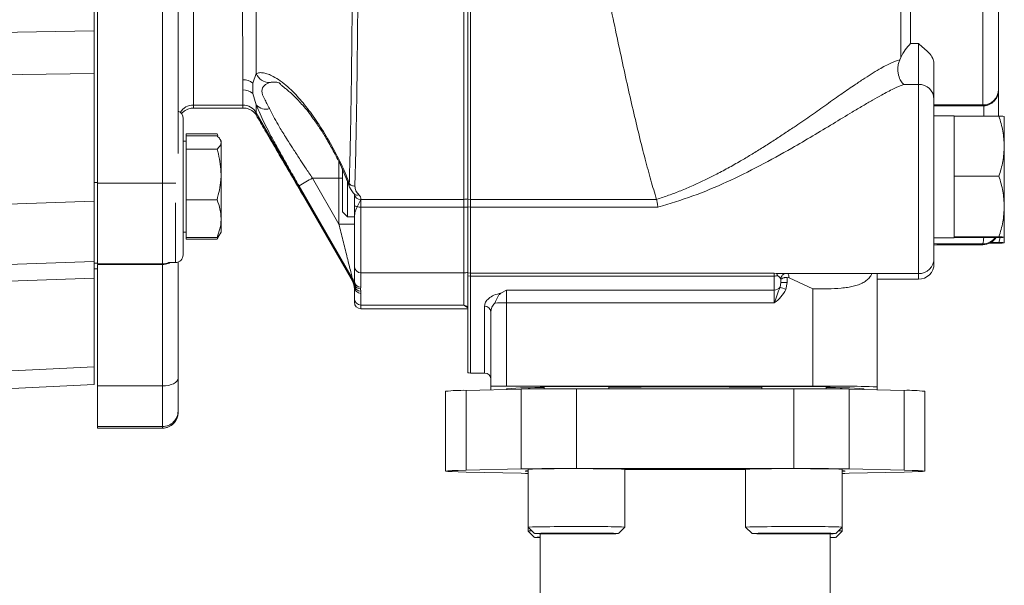
# Model space of a CAD drawing. Units: millimetres. Extents: x 11 to 1180, y 5 to 832.
# Drawn here: x 280 to 319, y 186 to 208 of the extents above; entities that cross this region are included whole.
import ezdxf

# ---------------------------------------------------------------- set-up
doc = ezdxf.new("R2010")
doc.units = ezdxf.units.MM

msp = doc.modelspace()

# ---------------------------------------------------------------- linework, layer by layer
at = {"color": 7, "linetype": 'Continuous', "lineweight": 15}
for p, q in [((297.75557, 225.10357), (297.75557, 201.02248)), ((297.90797, 225.09975), (297.90797, 201.02652)), ((298.00957, 201.02268), (298.00957, 225.10377)), ((283.30298, 224.57786), (283.30298, 201.66137)), ((285.86837, 224.57786), (285.86837, 201.66137)), ((286.47798, 222.76655), (286.47798, 202.83811)), ((314.98962, 206.62277), (314.98962, 219.43559)), ((315.37579, 218.89522), (315.37579, 207.16866)), ((283.17597, 211.27804), (283.17597, 207.66769)), ((287.08758, 210.34115), (287.08758, 204.74487)), ((250.4341, 207.19006), (283.17597, 207.66769)), ((283.17597, 207.28892), (283.17597, 207.66769)), ((283.17597, 201.68967), (283.17597, 207.28892)), ((315.37579, 207.16866), (315.68798, 207.16866)), ((315.68798, 207.16866), (315.68798, 205.5605)), ((314.94921, 206.53141), (314.98962, 206.62277)), ((283.17597, 205.9921), (250.4341, 205.51448)), ((289.55866, 205.9832), (289.42987, 205.61165)), ((289.03339, 205.33925), (289.03201, 205.74124)), ((289.42987, 205.61165), (289.43117, 205.20246)), ((315.68798, 205.5605), (315.10216, 205.5605)), ((289.43117, 205.20246), (289.56274, 204.74639)), ((318.83758, 205.35487), (318.83758, 205.31403)), ((318.83758, 205.31403), (318.83758, 204.30524)), ((287.08758, 204.74487), (289.03817, 204.74487)), ((287.08758, 204.74487), (287.08758, 204.62482)), ((289.03817, 204.74487), (289.03815, 204.74511)), ((289.03817, 204.62482), (289.03817, 204.74487)), ((318.22798, 204.71053), (318.22798, 204.7453)), ((318.22798, 204.71053), (318.26455, 204.71161)), ((287.08758, 204.62482), (289.0064, 204.62482)), ((289.02955, 204.62482), (289.03817, 204.62482)), ((293.3559, 197.8765), (289.56607, 204.44034)), ((289.56607, 204.44034), (289.5661, 204.44008)), ((289.5661, 204.44008), (289.5661, 204.34045)), ((317.09006, 204.31836), (316.29758, 204.31836)), ((317.09006, 204.30524), (317.09006, 204.31836)), ((317.09006, 204.30524), (318.85857, 204.30524)), ((317.09006, 204.30524), (317.09006, 203.42923)), ((319.07126, 204.29169), (319.07118, 204.2918)), ((319.07126, 203.12152), (319.07126, 204.29157)), ((286.67813, 198.83166), (286.67813, 204.21646)), ((286.79813, 203.52748), (286.79813, 203.60252)), ((286.79813, 203.60252), (288.01736, 203.60252)), ((286.79813, 203.26628), (286.79813, 203.52748)), ((286.79813, 203.52748), (288.01736, 203.52748)), ((288.01736, 203.60252), (288.04385, 203.5447)), ((286.79813, 203.32406), (286.67813, 203.32406)), ((286.79813, 203.00507), (286.79813, 203.26628)), ((288.17813, 203.32406), (288.14252, 203.38574)), ((288.17813, 203.26628), (288.17813, 203.32406)), ((288.17813, 202.00336), (288.17813, 203.26628)), ((317.09006, 202.8138), (317.09006, 203.42923)), ((286.79813, 202.00336), (286.79813, 203.00507)), ((286.79813, 203.00507), (288.01736, 203.00507)), ((317.09006, 202.8138), (317.09006, 201.93779)), ((319.07126, 200.74039), (319.07126, 203.12152)), ((292.89126, 202.37961), (293.16513, 201.73302)), ((286.79813, 201.00165), (286.79813, 202.00336)), ((288.17813, 202.00336), (288.17813, 200.26115)), ((292.96006, 202.22117), (292.96006, 200.53122)), ((283.17597, 198.50889), (283.17597, 201.68967)), ((283.17597, 201.68967), (283.30298, 201.68967)), ((283.30298, 198.50889), (283.30298, 201.68967)), ((283.30298, 201.66137), (285.86837, 201.66137)), ((285.86837, 201.66137), (285.86837, 198.4806)), ((291.77921, 201.86286), (292.82797, 201.86286)), ((292.82797, 200.04316), (291.77921, 201.86286)), ((292.82797, 200.04316), (292.82797, 201.86286)), ((293.16326, 201.73425), (293.16326, 200.32802)), ((293.16511, 201.73309), (293.23145, 201.53818)), ((293.23352, 201.64449), (293.20955, 201.71153)), ((317.09006, 201.93779), (317.09006, 201.05166)), ((318.85857, 201.93779), (317.09006, 201.93779)), ((291.25128, 201.55284), (293.3559, 197.90164)), ((293.3559, 197.79362), (291.38452, 201.20799)), ((293.42602, 201.23516), (293.44196, 201.18996)), ((250.4341, 199.7962), (283.17597, 200.94927)), ((286.79813, 200.26115), (286.79813, 201.00165)), ((286.79813, 201.00165), (288.01736, 201.00165)), ((293.43757, 200.26619), (293.43757, 200.79309)), ((293.68976, 201.01951), (293.54668, 200.72815)), ((293.68976, 201.01951), (293.69157, 201.02248)), ((293.69157, 201.02248), (297.75557, 201.02248)), ((293.69157, 200.71402), (293.69157, 201.02248)), ((297.75557, 201.02248), (297.75557, 200.71402)), ((297.90797, 201.02652), (298.00957, 201.02268)), ((298.00957, 201.02268), (305.35171, 201.02268)), ((298.00957, 201.02268), (298.00957, 200.71422)), ((305.35171, 201.02268), (305.35251, 201.01965)), ((317.09006, 200.42912), (317.09006, 201.05166)), ((292.96006, 200.53122), (293.16326, 200.32802)), ((297.75557, 200.71402), (293.69157, 200.71402)), ((293.69157, 200.71402), (293.69157, 198.12323)), ((297.75557, 200.71402), (297.75557, 198.12323)), ((298.00957, 200.71422), (297.90797, 200.72151)), ((297.90797, 200.72151), (297.90797, 198.12081)), ((305.41004, 200.71422), (298.00957, 200.71422)), ((298.00957, 198.11278), (298.00957, 200.71422)), ((317.09006, 200.42912), (317.09006, 199.54298)), ((319.07126, 199.52931), (319.07126, 200.74039)), ((286.79813, 199.52064), (286.79813, 200.26115)), ((288.17813, 199.72406), (288.17813, 200.26115)), ((293.16326, 200.32802), (293.43757, 200.32802)), ((286.67813, 199.72406), (286.79813, 199.72406)), ((288.01736, 199.4456), (288.14252, 199.66239)), ((288.14252, 199.66239), (288.17813, 199.72406)), ((286.79813, 199.52064), (288.01736, 199.52064)), ((286.79813, 199.4456), (286.79813, 199.52064)), ((286.79813, 199.4456), (288.01736, 199.4456)), ((288.08866, 199.59887), (288.01736, 199.4456)), ((316.29758, 199.50252), (317.09006, 199.50252)), ((318.85857, 199.54298), (317.09006, 199.54298)), ((317.09006, 199.54298), (317.09006, 199.53286)), ((317.09006, 199.50252), (317.09006, 199.53286)), ((318.85857, 199.51563), (317.09006, 199.51563)), ((318.22798, 199.26913), (318.22798, 199.23053)), ((318.85857, 199.29448), (318.49978, 199.29448)), ((318.85857, 199.32184), (318.54888, 199.32184)), ((318.85857, 199.32184), (318.91013, 199.51787)), ((319.07118, 199.52907), (319.07126, 199.52919)), ((319.07118, 199.30793), (319.07126, 199.30804)), ((319.07126, 199.30816), (319.07126, 199.52919)), ((283.17597, 198.57126), (254.79529, 197.57178)), ((283.17597, 198.50889), (283.30298, 198.50889)), ((283.17597, 198.45368), (283.17597, 198.50889)), ((285.86837, 198.4806), (283.30298, 198.4806)), ((285.86837, 198.4806), (285.86837, 198.45299)), ((286.10552, 198.52686), (286.37333, 198.52686)), ((286.47798, 198.54539), (286.47798, 193.96049)), ((283.17597, 197.9104), (283.17597, 198.45368)), ((283.17597, 198.28148), (283.30298, 198.28148)), ((283.17597, 198.28132), (283.30298, 198.28132)), ((285.86837, 198.45299), (283.30298, 198.45299)), ((283.30298, 198.45299), (283.30298, 193.66096)), ((285.86837, 198.45299), (285.86837, 193.66096)), ((293.43757, 198.37503), (293.43757, 197.80486)), ((293.69157, 198.12323), (297.75557, 198.12323)), ((293.69157, 197.55306), (293.69157, 198.12323)), ((297.75557, 198.12323), (297.75557, 196.84955)), ((297.90797, 198.12081), (298.00957, 198.11278)), ((298.00957, 198.11278), (309.99838, 198.11278)), ((298.00957, 197.99204), (298.00957, 198.11278)), ((310.06641, 198.10332), (309.99838, 198.11278)), ((309.99838, 198.11278), (309.99838, 197.99204)), ((310.39682, 198.09038), (315.68798, 198.09038)), ((314.06238, 193.62616), (314.06238, 198.09038)), ((283.17597, 197.9104), (279.7941, 197.79188)), ((283.17597, 197.9104), (283.17597, 194.4184)), ((293.3559, 197.8765), (293.3559, 197.90164)), ((293.3559, 197.79362), (293.3559, 197.8765)), ((293.43757, 197.80486), (293.42878, 197.70036)), ((293.42878, 197.70036), (293.43537, 197.6235)), ((298.00957, 197.99204), (297.90797, 198.00161)), ((297.90797, 198.00161), (297.90797, 194.17768)), ((309.99838, 197.99204), (298.00957, 197.99204)), ((309.99838, 197.44361), (309.99838, 197.99204)), ((310.22622, 197.56059), (310.25238, 197.73888)), ((310.25238, 197.8627), (310.25187, 197.87356)), ((310.25238, 197.73888), (310.25238, 197.8627)), ((310.50638, 197.73636), (310.45407, 197.46541)), ((310.50638, 197.94298), (310.57888, 197.92844)), ((310.50638, 197.94298), (310.50638, 197.73636)), ((311.52237, 197.48572), (310.57888, 197.92844)), ((314.06238, 197.86903), (315.68798, 197.86903)), ((293.43537, 197.6235), (293.43757, 197.56575)), ((293.43757, 197.10134), (293.43757, 197.56575)), ((293.67912, 197.49147), (293.69157, 197.55306)), ((293.68845, 197.39328), (293.67912, 197.49147)), ((293.69157, 197.31396), (293.68845, 197.39328)), ((293.69157, 196.84955), (293.69157, 197.31396)), ((299.43198, 197.44361), (299.21667, 197.3211)), ((299.43198, 197.44361), (309.99838, 197.44361)), ((299.43198, 196.93443), (299.43198, 197.44361)), ((309.99838, 197.44361), (309.99838, 196.93443)), ((311.52237, 197.48572), (311.52237, 193.65142)), ((309.99838, 196.93443), (299.43198, 196.93443)), ((299.43198, 193.65142), (299.43198, 196.93443)), ((297.75557, 196.84955), (293.69157, 196.84955)), ((293.69157, 196.70895), (297.90797, 196.70895)), ((297.90797, 196.78986), (297.75557, 196.84955)), ((297.90797, 196.74447), (297.75557, 196.84955)), ((298.82238, 196.58582), (298.82238, 193.64536)), ((279.32104, 194.22802), (283.17597, 194.4184)), ((283.17597, 194.4184), (283.17597, 193.71563)), ((298.00957, 194.16916), (298.56838, 194.16916)), ((278.61785, 193.49052), (283.17597, 193.71563)), ((285.86837, 193.66096), (283.30298, 193.66096)), ((285.86837, 193.66096), (285.86837, 192.0591)), ((297.03421, 193.44876), (297.03421, 190.29931)), ((297.84223, 193.48679), (300.01904, 193.53573)), ((297.84223, 193.48679), (297.84223, 190.33735)), ((298.82238, 193.64536), (298.82238, 193.50883)), ((299.43303, 193.55075), (299.41653, 193.52219)), ((311.52237, 193.65142), (299.43198, 193.65142)), ((300.01904, 193.53573), (300.01904, 190.38629)), ((300.92677, 193.63394), (300.92677, 193.54619)), ((302.1955, 193.54983), (302.1955, 190.40039)), ((302.1955, 193.54983), (310.77053, 193.54983)), ((303.46677, 193.54983), (303.46677, 193.63394)), ((309.50054, 193.63396), (309.50054, 193.54983)), ((310.77053, 193.54983), (310.77053, 190.40039)), ((312.04054, 193.54618), (312.04054, 193.63392)), ((312.947, 193.53573), (312.947, 190.38629)), ((312.947, 193.53573), (315.12381, 193.48679)), ((313.54951, 193.52219), (313.53301, 193.55075)), ((314.06238, 193.51066), (314.06238, 193.62616)), ((315.12381, 193.48679), (315.12381, 190.33735)), ((315.93182, 190.29931), (315.93182, 193.44876)), ((286.47798, 192.66867), (286.47798, 192.6049)), ((283.30237, 191.99518), (285.86837, 191.99518)), ((285.86837, 192.0591), (283.30298, 192.0591)), ((283.30298, 192.0591), (283.30298, 191.99533)), ((285.86837, 191.99533), (283.30298, 191.99533)), ((285.86837, 192.0591), (285.86837, 191.99533)), ((297.84223, 190.33735), (300.01904, 190.38629)), ((300.29176, 190.3767), (300.29176, 188.09081)), ((302.1955, 190.40039), (310.77053, 190.40039)), ((304.10176, 188.09081), (304.10176, 190.3767)), ((308.86553, 190.37671), (308.86553, 188.09082)), ((312.67553, 188.09082), (312.67553, 190.37671)), ((312.947, 190.38629), (315.12381, 190.33735)), ((300.01904, 190.21234), (297.84223, 190.26128)), ((315.12381, 190.26128), (312.947, 190.21234)), ((300.29176, 188.09081), (300.29176, 187.93604)), ((300.29186, 188.09062), (300.54585, 187.83666)), ((303.84768, 187.83666), (304.10167, 188.09062)), ((308.86563, 188.09063), (309.11962, 187.83667)), ((312.42145, 187.83667), (312.67544, 188.09063)), ((312.67427, 187.93604), (312.67427, 188.08946)), ((300.29186, 187.93586), (300.54585, 187.68189)), ((300.76802, 187.82859), (300.76802, 167.08686)), ((301.57873, 187.84587), (301.09985, 187.83602)), ((301.09985, 187.83602), (301.71789, 187.82697)), ((302.67565, 187.84667), (301.57873, 187.84587)), ((301.71789, 187.84597), (301.71789, 187.82697)), ((301.71789, 187.82697), (302.81479, 187.82777)), ((303.29368, 187.83762), (302.67565, 187.84667)), ((302.81479, 187.84463), (302.81479, 187.82777)), ((302.81479, 187.82777), (303.29368, 187.83762)), ((310.15251, 187.84589), (309.67362, 187.83604)), ((309.67362, 187.83604), (310.29166, 187.82698)), ((311.24942, 187.84668), (310.15251, 187.84589)), ((310.29166, 187.84599), (310.29166, 187.82698)), ((310.29166, 187.82698), (311.38856, 187.82778)), ((311.86745, 187.83763), (311.24942, 187.84668)), ((311.38856, 187.84465), (311.38856, 187.82778)), ((311.38856, 187.82778), (311.86745, 187.83763)), ((312.19802, 167.08686), (312.19802, 187.82858)), ((312.42019, 187.68189), (312.67418, 187.93586))]:
    msp.add_line(p, q, dxfattribs=at)
at = {"color": 8, "linetype": 'Continuous', "lineweight": 15}
for p, q in [((318.22798, 204.7453), (318.22798, 221.20409)), ((315.68798, 198.09038), (315.68798, 205.5605)), ((316.29758, 204.7453), (318.22798, 204.7453)), ((318.26455, 204.71161), (318.26455, 204.30524)), ((289.01797, 204.6248), (289.01797, 204.62442)), ((292.82797, 201.86286), (292.82797, 202.50694)), ((286.37333, 198.52686), (286.37333, 200.87874)), ((315.68798, 197.86903), (315.68798, 198.09038)), ((298.00957, 194.16916), (298.00957, 197.99204)), ((293.69157, 196.84955), (293.69157, 196.70895)), ((298.56838, 194.16916), (298.56838, 196.80412))]:
    msp.add_line(p, q, dxfattribs=at)
at = {"color": 8, "linetype": 'Continuous', "lineweight": 15, "flags": 128}
for points in [[(292.90964, 202.42558), (292.893, 202.4015), (292.88974, 202.38353), (292.8916, 202.37905)], [(292.82797, 201.86286), (292.94691, 201.86297), (292.96006, 201.863)], [(293.20955, 201.71153), (293.18136, 201.71861), (293.16617, 201.73095), (293.16481, 201.7338)], [(310.26865, 197.95259), (310.25872, 197.92106), (310.25187, 197.87356)], [(310.25238, 197.8627), (310.25755, 197.91368), (310.27154, 197.95944)]]:
    msp.add_lwpolyline(points, dxfattribs=at)
at = {"color": 7, "linetype": 'Continuous', "lineweight": 15, "flags": 128}
for points in [[(293.54668, 200.72815), (293.52265, 200.73404), (293.50109, 200.74079), (293.48228, 200.74829), (293.46649, 200.75645), (293.45398, 200.76513), (293.44492, 200.77423), (293.43942, 200.78359), (293.43757, 200.79309)], [(286.47798, 193.96049), (286.46626, 193.90206), (286.43157, 193.84587), (286.37524, 193.79408), (286.29943, 193.74869), (286.20705, 193.71144), (286.10166, 193.68376), (285.9873, 193.66672), (285.86837, 193.66096)], [(309.50054, 193.61374), (308.8943, 193.61626), (308.22269, 193.61832), (307.53378, 193.61971), (306.83443, 193.6204), (306.1316, 193.6204), (305.43226, 193.61971), (304.74335, 193.61832), (304.07173, 193.61626), (303.46677, 193.61374)], [(297.84223, 190.26128), (297.52582, 190.26939), (297.28612, 190.27775), (297.12516, 190.2863), (297.04434, 190.29496), (297.04434, 190.30366), (297.12516, 190.31232), (297.28612, 190.32087), (297.52582, 190.32924), (297.84223, 190.33735)], [(300.29176, 190.28723), (300.22948, 190.29098), (300.17589, 190.29764), (300.19377, 190.30432), (300.28291, 190.31094), (300.29176, 190.3114)], [(304.10176, 190.35744), (304.50139, 190.3589), (305.14933, 190.36066), (305.81237, 190.36172), (306.48302, 190.36208)], [(306.48302, 190.36208), (307.15366, 190.36172), (307.81671, 190.36066), (308.46464, 190.3589), (308.86553, 190.35743)], [(312.67553, 190.31134), (312.68313, 190.31094), (312.77226, 190.30432), (312.79014, 190.29764), (312.73656, 190.29098), (312.67553, 190.28729)], [(315.12381, 190.33735), (315.44021, 190.32924), (315.67992, 190.32087), (315.84087, 190.31232), (315.9217, 190.30366), (315.9217, 190.29496), (315.84087, 190.2863), (315.67992, 190.27775), (315.44021, 190.26939), (315.12381, 190.26128)], [(300.29176, 190.20771), (300.18011, 190.20932), (300.01904, 190.21234)], [(312.947, 190.21234), (312.78592, 190.20932), (312.67553, 190.20773)], [(302.91562, 187.85161), (302.59089, 187.85277), (302.24895, 187.85324), (301.90471, 187.85299), (301.57325, 187.85203), (301.26903, 187.85041), (301.00536, 187.84819), (300.79377, 187.84548), (300.64348, 187.84239), (300.56108, 187.83905), (300.55017, 187.83562), (300.61123, 187.83224), (300.74159, 187.82906), (300.93553, 187.82622), (301.1846, 187.82385), (301.47791, 187.82204), (301.80263, 187.82087), (302.14459, 187.82041), (302.48881, 187.82066), (302.82029, 187.82161), (303.1245, 187.82324), (303.38816, 187.82545), (303.59977, 187.82816), (303.75005, 187.83126), (303.83245, 187.83459), (303.84335, 187.83802), (303.78231, 187.8414), (303.65195, 187.84458), (303.458, 187.84742), (303.20893, 187.8498), (302.91562, 187.85161)], [(300.76802, 187.69029), (300.64348, 187.68762), (300.56108, 187.68429), (300.55017, 187.68086), (300.61123, 187.67748), (300.74159, 187.6743), (300.76802, 187.67383)], [(311.48939, 187.85162), (311.16466, 187.85278), (310.82271, 187.85325), (310.47848, 187.853), (310.14702, 187.85204), (309.8428, 187.85042), (309.57913, 187.84821), (309.36754, 187.84549), (309.21725, 187.8424), (309.13485, 187.83907), (309.12394, 187.83563), (309.185, 187.83226), (309.31536, 187.82908), (309.5093, 187.82624), (309.75838, 187.82386), (310.05168, 187.82205), (310.3764, 187.82089), (310.71836, 187.82042), (311.06258, 187.82067), (311.39406, 187.82163), (311.69827, 187.82325), (311.96194, 187.82546), (312.17354, 187.82818), (312.32382, 187.83127), (312.40622, 187.8346), (312.41712, 187.83803), (312.35608, 187.84141), (312.22572, 187.84459), (312.03177, 187.84743), (311.7827, 187.84981), (311.48939, 187.85162)], [(312.19802, 187.67383), (312.32129, 187.67645), (312.40444, 187.67979), (312.41612, 187.68322), (312.35584, 187.6866), (312.2262, 187.68978), (312.19802, 187.69029)]]:
    msp.add_lwpolyline(points, dxfattribs=at)
at = {"color": 7, "linetype": 'Continuous', "lineweight": 15}
for centre, radius, start, end in [((290.11286, 206.23621), 0.60922, 204.538252, 267.528971), ((289.037, 205.08102), 0.66024, 53.484426, 90.433124), ((315.69972, 204.96263), 0.59798, 1.173556, 91.125402), ((289.03652, 204.7016), 0.63766, 51.764174, 90.281718), ((318.22799, 205.35489), 0.60959, 269.999219, 359.997979), ((289.03819, 204.13555), 0.60956, 30.001414, 90.003429), ((289.03817, 204.13526), 0.60961, 30.002259, 90.000233), ((289.94623, 205.10939), 0.52805, 223.427364, 285.874627), ((318.43652, 591.62043), 386.90995, 269.6832523, 269.9691188), ((286.37333, 204.21646), 0.3048, 0, 69.919911), ((289.01798, 207.16441), 2.54, 268.363771, 270), ((301.31486, 185.02009), 19.35478, 119.516686, 121.329132), ((293.66963, 201.25219), 0.23355, 186.471187, 274.943953), ((297.75593, 201.76091), 0.73843, 269.972432, 281.882128), ((293.68679, 201.41502), 0.70102, 258.470358, 270.390883), ((297.75643, 202.62247), 1.90845, 269.974346, 274.55443), ((292.98036, 215.36612), 15.32371, 269.430215, 271.709792), ((318.22797, 199.87877), 0.60964, 270.000854, 323.440153), ((318.22788, 199.84033), 0.6098, 270.009418, 327.826863), ((286.37333, 198.83166), 0.3048, 270, 0), ((315.68798, 198.69998), 0.6096, 270, 0), ((315.68798, 198.47863), 0.6096, 270, 0), ((293.69048, 198.37614), 0.25291, 180.250695, 270.248269), ((297.75562, 198.73762), 0.61439, 269.995966, 284.357758), ((292.8299, 197.59737), 0.60767, 9.757454, 30.047381), ((292.82809, 197.57174), 0.60948, 4.871704, 30.002208), ((292.82823, 197.48889), 0.60934, 359.994749, 30.006405), ((293.67778, 197.74433), 0.25286, 190.014558, 270.301879), ((293.69048, 197.80596), 0.25291, 180.250695, 270.248269), ((309.99958, 198.29777), 0.30573, 269.775268, 293.958381), ((310.44277, 204.109), 6.37296, 268.288022, 270.571854), ((293.68708, 197.64599), 0.25272, 185.106543, 270.309887), ((293.69048, 197.56686), 0.25291, 180.251375, 270.248267), ((310.00732, 197.70659), 0.26313, 268.053714, 326.298859), ((314.69033, 207.92663), 11.28641, 246.701017, 247.954568), ((293.69048, 197.10245), 0.25291, 180.251375, 270.248267), ((293.69158, 196.96295), 0.254, 180, 270), ((299.39851, 153.53549), 43.39896, 89.955818, 90.563524), ((298.58497, 196.5665), 0.23819, 4.651639, 93.99447), ((298.00958, 194.77875), 0.6096, 260.405932, 270), ((298.56838, 193.91515), 0.254, 0, 90), ((297.74859, 186.87356), 6.61389, 89.188808, 96.200698), ((299.27959, 178.32847), 15.32371, 89.430215, 91.709792), ((300.73335, 174.24235), 19.35214, 89.427356, 93.852776), ((301.90719, 70.0376), 123.51257, 89.8662547, 90.8759204), ((311.05885, 70.0376), 123.51257, 89.1240796, 90.1337453), ((312.18344, 132.42318), 61.23182, 88.2415661, 90.6185847), ((312.23349, 174.25677), 19.3377, 86.146747, 90.571692), ((315.27208, 188.03446), 5.45435, 83.052721, 91.557773), ((285.86839, 192.66869), 0.60958, 269.998224, 359.998835), ((285.86839, 192.60492), 0.60958, 269.998304, 359.998895), ((285.86838, 192.60478), 0.6096, 270, 0), ((301.90687, 66.93752), 123.4632, 89.8660528, 90.8761223), ((302.13512, 114.07097), 76.32799, 89.3310763, 91.3838534), ((303.2335, 169.55016), 20.84463, 87.612721, 90.56977), ((310.70881, 114.08278), 76.31619, 89.3309236, 91.3840092), ((311.05917, 66.93752), 123.4632, 89.1238777, 90.1339472), ((311.80739, 169.55724), 20.83756, 87.612213, 90.570298), ((302.13472, 112.69483), 75.41831, 89.3227083, 91.4001769), ((303.23809, 167.78359), 20.32539, 87.564911, 90.59726), ((310.70848, 112.6907), 75.42245, 89.3227403, 91.4000856), ((311.81186, 167.78152), 20.32746, 87.565138, 90.597211), ((300.40706, 187.12314), 0.82084, 87.759985, 98.067747), ((312.53208, 186.58863), 1.35469, 83.979154, 90.167528)]:
    msp.add_arc(centre, radius, start, end, dxfattribs=at)
at = {"color": 8, "linetype": 'Continuous', "lineweight": 15}
for centre, radius, start, end in [((287.08756, 204.13528), 0.60959, 89.998815, 148.692345), ((285.93562, 167.28832), 34.37312, 89.235732, 90.112094), ((293.54341, 201.36286), 0.17344, 227.378437, 293.329966), ((293.66888, 201.2545), 0.23314, 187.210958, 275.576596), ((317.36267, 199.49646), 0.89468, 345.280052, 1.227614), ((285.86835, 199.09038), 0.60978, 270.002721, 293.700635)]:
    msp.add_arc(centre, radius, start, end, dxfattribs=at)
at = {"color": 7, "linetype": 'Continuous', "lineweight": 15}
for points, knots in [([(297.90797, 225.08753), (297.90797, 224.75033), (297.90797, 224.06845), (297.90797, 222.8324), (297.90797, 221.44507), (297.90797, 219.91659), (297.90797, 218.28432), (297.90797, 216.58482), (297.90797, 214.85796), (297.90797, 213.12604), (297.90797, 211.39209), (297.90797, 209.65904), (297.90797, 207.94908), (297.90797, 206.30217), (297.90797, 204.75516), (297.90797, 203.34582), (297.90797, 202.08509), (297.90797, 201.38467), (297.90797, 201.0383)], [0, 0, 0, 0, 0.06089902, 0.12315003, 0.18633592, 0.24999995, 0.31366394, 0.37684992, 0.43910086, 0.50000003, 0.56089906, 0.62315004, 0.68633603, 0.75000003, 0.81366407, 0.87685011, 0.93910095, 1, 1, 1, 1]), ([(318.83758, 205.35487), (318.83758, 205.36888), (318.83758, 205.39732), (318.83758, 205.58966), (318.83758, 205.87516), (318.83758, 206.2322), (318.83758, 206.63048), (318.83758, 207.09753), (318.83758, 207.63083), (318.83758, 208.22052), (318.83758, 208.85675), (318.83758, 209.53088), (318.83758, 210.30114), (318.83758, 211.16638), (318.83758, 212.11113), (318.83758, 213.05051), (318.83758, 213.98876), (318.83758, 214.93), (318.83758, 215.78969), (318.83758, 216.55299), (318.83758, 217.21935), (318.83758, 217.84638), (318.83758, 218.4256), (318.83758, 218.94724), (318.83758, 219.40175), (318.83758, 219.78664), (318.83758, 220.12851), (318.83758, 220.39647), (318.83758, 220.56684), (318.83758, 220.58276), (318.83758, 220.59026)], [0, 0, 0, 0, 0.038941052, 0.079085652, 0.120356433, 0.152624639, 0.184888437, 0.217843161, 0.250793479, 0.283748121, 0.316698384, 0.348966579, 0.381230361, 0.422505039, 0.462650709, 0.501586681, 0.540526727, 0.580672209, 0.621943108, 0.654211315, 0.686475069, 0.719429894, 0.752380128, 0.785334769, 0.818285134, 0.85055322, 0.882817016, 0.924091768, 0.964234354, 1, 1, 1, 1]), ([(293.57943, 210.6685), (293.57744, 210.23209), (293.57344, 209.3548), (293.56392, 208.06773), (293.55175, 206.80845), (293.53545, 205.48501), (293.51391, 204.1214), (293.48642, 202.74211), (293.46459, 201.94662), (293.4535, 201.54257)], [0, 0, 0, 0, 0.1231896, 0.24764138, 0.373356, 0.50033371, 0.66152093, 0.82807635, 1, 1, 1, 1]), ([(289.03201, 205.74124), (289.0315, 205.93199), (289.03048, 206.30715), (289.02916, 207.01182), (289.02801, 207.78068), (289.02706, 208.6041), (289.02628, 209.45562), (289.02591, 210.04984), (289.02573, 210.34115)], [0, 0, 0, 0, 0.18175726, 0.35747937, 0.52716604, 0.69081493, 0.84842696, 1, 1, 1, 1]), ([(289.55363, 210.30163), (289.55387, 209.90073), (289.55437, 209.08148), (289.55549, 207.93977), (289.5569, 206.86328), (289.55807, 206.28039), (289.55866, 205.9832)], [0, 0, 0, 0, 0.234658598, 0.479531916, 0.734639527, 1, 1, 1, 1]), ([(293.35856, 210.47182), (293.35566, 209.91044), (293.34981, 208.77893), (293.33506, 207.13876), (293.31775, 205.71697), (293.2989, 204.50695), (293.27977, 203.48876), (293.25814, 202.5162), (293.2418, 201.9374), (293.23352, 201.64449)], [0, 0, 0, 0, 0.16393683, 0.33043117, 0.49938624, 0.61975079, 0.74334299, 0.87011088, 1, 1, 1, 1]), ([(305.35171, 201.02268), (305.27819, 201.26874), (305.13116, 201.76087), (304.90284, 202.6094), (304.66854, 203.53639), (304.4305, 204.53481), (304.19156, 205.58468), (303.94993, 206.68687), (303.70363, 207.84611), (303.46938, 208.97468), (303.3177, 209.71961), (303.25004, 210.05191)], [0, 0, 0, 0, 0.111804, 0.22360824, 0.33866724, 0.45372679, 0.56552583, 0.67732539, 0.79234854, 0.90737223, 1, 1, 1, 1]), ([(314.98962, 206.62277), (315.04534, 206.72961), (315.15681, 206.94334), (315.30278, 207.09354), (315.37579, 207.16866)], [0, 0, 0, 0, 0.4998637, 1, 1, 1, 1]), ([(315.68798, 207.16866), (315.83269, 207.04781), (316.05465, 206.86245), (316.26269, 206.59727), (316.28651, 206.45975), (316.29758, 206.39587)], [0, 0, 0, 0, 0.50076937, 0.76808327, 1, 1, 1, 1]), ([(305.35251, 201.01965), (305.51242, 201.07212), (305.83406, 201.17767), (306.31386, 201.36308), (306.78361, 201.56285), (307.23516, 201.77261), (307.69369, 202.00093), (308.17032, 202.25419), (308.64034, 202.5195), (309.08286, 202.78149), (309.50778, 203.04282), (309.93856, 203.31716), (310.36591, 203.59763), (310.85126, 203.92394), (311.39485, 204.29843), (312.00387, 204.72514), (312.58376, 205.13299), (313.08054, 205.47765), (313.48673, 205.75091), (313.8255, 205.9698), (314.20397, 206.19885), (314.5964, 206.41167), (314.83534, 206.49276), (314.94921, 206.53141)], [0, 0, 0, 0, 0.04093287, 0.08233216, 0.12501839, 0.16491219, 0.20311242, 0.24915308, 0.29558524, 0.33375068, 0.37372727, 0.41663804, 0.45809942, 0.49884678, 0.56088136, 0.62294008, 0.6889092, 0.74845883, 0.79096361, 0.83288626, 0.87419526, 0.94004296, 1, 1, 1, 1]), ([(314.94921, 206.53141), (314.92934, 206.48083), (314.8886, 206.37711), (314.86841, 206.2154), (314.8724, 206.05805), (314.90626, 205.86996), (314.98733, 205.67514), (315.06388, 205.59871), (315.10216, 205.5605)], [0, 0, 0, 0, 0.12202916, 0.25027065, 0.36963514, 0.50078592, 0.75041485, 1, 1, 1, 1]), ([(316.29758, 204.97488), (316.29758, 205.03191), (316.29758, 205.14877), (316.29758, 205.49048), (316.29758, 205.91812), (316.29758, 206.23919), (316.29758, 206.39587)], [0, 0, 0, 0, 0.24398625, 0.50000015, 0.75601474, 1, 1, 1, 1]), ([(289.55866, 205.9832), (289.60114, 205.998), (289.68734, 206.02804), (289.84984, 206.01706), (290.03236, 205.96771), (290.25145, 205.86845), (290.51132, 205.70539), (290.80919, 205.46552), (291.1684, 205.11628), (291.58459, 204.62857), (292.04603, 203.97661), (292.49457, 203.24109), (292.77136, 202.69727), (292.90964, 202.42558)], [0, 0, 0, 0, 0.06183854, 0.125483, 0.18679306, 0.2504639, 0.3325799, 0.41595696, 0.50037886, 0.62553953, 0.74984277, 0.87502629, 1, 1, 1, 1]), ([(290.09067, 204.60148), (290.01964, 204.73385), (289.87796, 204.99786), (289.73643, 205.31061), (289.87805, 205.53464), (290.01712, 205.5966), (290.08659, 205.62756)], [0, 0, 0, 0, 0.25181885, 0.50228181, 0.75135959, 1, 1, 1, 1]), ([(290.24228, 205.651), (290.29957, 205.64877), (290.38443, 205.64546), (290.48556, 205.61109), (290.51841, 205.59992)], [0, 0, 0, 0, 0.67517748, 1, 1, 1, 1]), ([(290.47285, 205.61759), (290.49644, 205.59026), (290.53814, 205.54194), (290.61962, 205.46818), (290.69809, 205.40982), (290.8068, 205.325), (290.92606, 205.22338), (291.12449, 205.03817), (291.42597, 204.71544), (291.7579, 204.29283), (292.06748, 203.84299), (292.33113, 203.42192), (292.61204, 202.93165), (292.79649, 202.56732), (292.89237, 202.37793)], [0, 0, 0, 0, 0.09670291, 0.17093084, 0.22076924, 0.25285009, 0.29621554, 0.35359275, 0.46650233, 0.61139917, 0.6958213, 0.78914346, 0.89038825, 1, 1, 1, 1]), ([(315.10216, 205.5605), (314.97092, 205.50424), (314.6994, 205.38786), (314.27912, 205.16559), (313.87062, 204.93643), (313.48477, 204.71121), (312.96996, 204.40368), (312.31526, 204.00628), (311.51868, 203.52622), (310.55705, 202.96299), (309.42916, 202.3389), (308.12763, 201.69799), (306.79487, 201.12951), (305.87252, 200.85291), (305.41004, 200.71422)], [0, 0, 0, 0, 0.0567819, 0.11746962, 0.1602746, 0.20504235, 0.25184405, 0.3338061, 0.41738724, 0.50116477, 0.62643024, 0.75085032, 0.8750713, 1, 1, 1, 1]), ([(289.03815, 204.74511), (289.03762, 204.76185), (289.03657, 204.79532), (289.03497, 204.99539), (289.03392, 205.22463), (289.03339, 205.33925)], [0, 0, 0, 0, 0.3333336, 0.66666699, 1, 1, 1, 1]), ([(318.26455, 204.71161), (318.30131, 204.71576), (318.37686, 204.72431), (318.48474, 204.76304), (318.58692, 204.82129), (318.70963, 204.92893), (318.81519, 205.09662), (318.83013, 205.24169), (318.83758, 205.31403)], [0, 0, 0, 0, 0.09881516, 0.20313929, 0.31873338, 0.44840992, 0.72494943, 1, 1, 1, 1]), ([(289.56274, 204.74639), (289.56329, 204.66074), (289.56441, 204.48941), (289.56552, 204.4567), (289.56607, 204.44034)], [0, 0, 0, 0, 0.49991419, 1, 1, 1, 1]), ([(291.25128, 201.55284), (291.14, 201.74654), (290.91876, 202.13169), (290.59764, 202.7), (290.31567, 203.20931), (290.07859, 203.65295), (289.81076, 204.17221), (289.66247, 204.51549), (289.56274, 204.74639)], [0, 0, 0, 0, 0.16862176, 0.33527795, 0.49935235, 0.62667261, 0.74889321, 1, 1, 1, 1]), ([(316.29758, 198.70256), (316.29758, 198.70777), (316.29758, 198.71848), (316.29758, 198.82467), (316.29758, 198.99202), (316.29758, 199.22295), (316.29758, 199.51729), (316.29758, 199.87427), (316.29758, 200.28414), (316.29758, 200.73303), (316.29758, 201.20428), (316.29758, 201.68046), (316.29758, 202.15203), (316.29758, 202.61824), (316.29758, 203.07792), (316.29758, 203.5211), (316.29758, 203.93061), (316.29758, 204.29146), (316.29758, 204.58997), (316.29758, 204.82522), (316.29758, 204.92557), (316.29758, 204.97488)], [0, 0, 0, 0, 0.04988204, 0.10245687, 0.1532489, 0.20404106, 0.25661617, 0.31045024, 0.3649369, 0.41942344, 0.47325756, 0.52583247, 0.57662462, 0.62741693, 0.67999163, 0.73382551, 0.78831251, 0.84279908, 0.89663343, 0.94920815, 1, 1, 1, 1]), ([(286.61328, 204.39472), (286.6177, 204.40134), (286.64517, 204.44255), (286.73987, 204.52236), (286.89523, 204.60879), (287.02793, 204.61985), (287.08758, 204.62482)], [0, 0, 0, 0, 0.04381329, 0.2726709, 0.67311939, 1, 1, 1, 1]), ([(289.01797, 204.6248), (289.01646, 204.6248), (289.0132, 204.6248), (289.00104, 204.62478), (288.99351, 204.6248), (288.98712, 204.62482)], [0, 0, 0, 0, 0.11557391, 0.24823261, 1, 1, 1, 1]), ([(289.0064, 204.62482), (289.01025, 204.62481), (289.01422, 204.6248), (289.02008, 204.6248), (289.02378, 204.62482), (289.02759, 204.62482), (289.02955, 204.62482)], [0, 0, 0, 0, 0.50039886, 0.515950539, 0.751144747, 1, 1, 1, 1]), ([(289.02955, 204.62482), (289.02756, 204.62482), (289.02487, 204.62482), (289.02106, 204.62481), (289.01919, 204.6248), (289.01797, 204.6248)], [0, 0, 0, 0, 0.500094426, 0.673116759, 1, 1, 1, 1]), ([(289.5661, 204.34045), (289.54198, 204.37535), (289.48967, 204.45106), (289.3893, 204.53153), (289.27816, 204.58835), (289.16009, 204.62186), (289.08007, 204.6238), (289.03817, 204.62482)], [0, 0, 0, 0, 0.177400627, 0.384892721, 0.592281068, 0.786454277, 1, 1, 1, 1]), ([(289.5661, 204.34045), (289.67423, 204.15562), (289.89786, 203.77338), (290.34762, 202.99971), (290.85205, 202.12955), (291.208, 201.5135), (291.38452, 201.20799)], [0, 0, 0, 0, 0.235492116, 0.487002965, 0.745597985, 1, 1, 1, 1]), ([(291.77921, 201.86286), (291.68939, 201.99737), (291.52772, 202.23947), (291.28337, 202.60877), (291.05765, 202.95451), (290.8528, 203.27347), (290.68495, 203.5409), (290.54676, 203.76697), (290.32834, 204.13302), (290.19355, 204.39869), (290.09067, 204.60148)], [0, 0, 0, 0, 0.1386753, 0.24959656, 0.38219106, 0.49947357, 0.58806506, 0.67124202, 0.74906871, 1, 1, 1, 1]), ([(319.07126, 203.12152), (319.06054, 203.31986), (319.03887, 203.72096), (318.91911, 204.10906), (318.85857, 204.30524)], [0, 0, 0, 0, 0.49451168, 1, 1, 1, 1]), ([(318.85857, 204.30524), (318.91802, 204.30302), (319.03799, 204.29854), (319.0601, 204.29391), (319.07126, 204.29157)], [0, 0, 0, 0, 0.49545752, 1, 1, 1, 1]), ([(288.01736, 203.52748), (288.06229, 203.48506), (288.15299, 203.39944), (288.1697, 203.31094), (288.17813, 203.26628)], [0, 0, 0, 0, 0.49545579, 1, 1, 1, 1]), ([(288.17813, 203.26628), (288.17793, 203.26009), (288.17648, 203.2132), (288.14137, 203.1248), (288.05895, 203.04522), (288.01736, 203.00507)], [0, 0, 0, 0, 0.07009212, 0.5307874, 1, 1, 1, 1]), ([(288.01736, 203.00507), (288.03602, 202.94105), (288.13103, 202.61499), (288.15714, 202.27588), (288.17813, 202.00336)], [0, 0, 0, 0, 0.1963509, 1, 1, 1, 1]), ([(318.85857, 201.93779), (318.91802, 202.13003), (319.03799, 202.51804), (319.0601, 202.91914), (319.07126, 203.12152)], [0, 0, 0, 0, 0.49545745, 1, 1, 1, 1]), ([(292.90964, 202.42558), (292.96454, 202.30831), (293.07448, 202.07349), (293.16449, 201.83228), (293.20955, 201.71153)], [0, 0, 0, 0, 0.49937397, 1, 1, 1, 1]), ([(288.17813, 202.00336), (288.17653, 201.92868), (288.16926, 201.58976), (288.08391, 201.25929), (288.01736, 201.00165)], [0, 0, 0, 0, 0.22036431, 1, 1, 1, 1]), ([(283.30298, 201.66137), (283.30298, 201.45513), (283.30298, 201.04263), (283.30298, 200.44616), (283.30298, 199.89522), (283.30298, 199.4111), (283.30298, 199.01162), (283.30298, 198.71511), (283.30298, 198.52192), (283.30298, 198.49437), (283.30298, 198.4806)], [0, 0, 0, 0, 0.12499996, 0.24999999, 0.37500002, 0.50000061, 0.6250002, 0.75000048, 0.87500058, 1, 1, 1, 1]), ([(293.4535, 201.54257), (293.4317, 201.54409), (293.38734, 201.54719), (293.32516, 201.5689), (293.27085, 201.60117), (293.24582, 201.63022), (293.23352, 201.64449)], [0, 0, 0, 0, 0.24569215, 0.50001528, 0.7543277, 1, 1, 1, 1]), ([(319.07126, 200.74039), (319.06054, 200.94102), (319.03887, 201.34676), (318.91911, 201.73934), (318.85857, 201.93779)], [0, 0, 0, 0, 0.49451179, 1, 1, 1, 1]), ([(293.23149, 201.54676), (293.25257, 201.49518), (293.29577, 201.38952), (293.38192, 201.28742), (293.42602, 201.23516)], [0, 0, 0, 0, 0.48812227, 1, 1, 1, 1]), ([(293.43757, 200.79309), (293.43757, 200.87796), (293.43757, 201.04747), (293.43757, 201.16645), (293.43757, 201.22587)], [0, 0, 0, 0, 0.50065302, 1, 1, 1, 1]), ([(293.4535, 201.54257), (293.46265, 201.48193), (293.48092, 201.36084), (293.56842, 201.25596), (293.6121, 201.2036)], [0, 0, 0, 0, 0.500801, 1, 1, 1, 1]), ([(293.69154, 201.02246), (293.68769, 201.05384), (293.68001, 201.11638), (293.63468, 201.17459), (293.6121, 201.2036)], [0, 0, 0, 0, 0.50169089, 1, 1, 1, 1]), ([(288.01736, 201.00165), (288.06229, 200.88139), (288.15299, 200.63866), (288.1697, 200.38774), (288.17813, 200.26115)], [0, 0, 0, 0, 0.49545617, 1, 1, 1, 1]), ([(297.90797, 201.0383), (297.90797, 200.99475), (297.90797, 200.90766), (297.90797, 200.78258), (297.90797, 200.72004)], [0, 0, 0, 0, 0.50000676, 1, 1, 1, 1]), ([(297.90797, 201.02652), (297.90797, 201.00595), (297.90797, 200.96492), (297.90797, 200.86668), (297.90797, 200.77872), (297.90797, 200.72151)], [0, 0, 0, 0, 0.25992241, 0.51866384, 1, 1, 1, 1]), ([(305.35251, 201.01965), (305.3614, 200.97766), (305.37921, 200.89352), (305.39975, 200.77406), (305.41004, 200.71422)], [0, 0, 0, 0, 0.499070761, 1, 1, 1, 1]), ([(293.54668, 200.72815), (293.51142, 200.65171), (293.44078, 200.49857), (293.43864, 200.34374), (293.43757, 200.26619)], [0, 0, 0, 0, 0.4991085, 1, 1, 1, 1]), ([(297.90797, 200.72004), (297.90797, 200.55707), (297.90797, 200.23113), (297.90797, 199.77461), (297.90797, 199.35106), (297.90797, 198.97396), (297.90797, 198.65657), (297.90797, 198.40962), (297.90797, 198.23075), (297.90797, 198.17157), (297.90797, 198.14242)], [0, 0, 0, 0, 0.1225021, 0.24499219, 0.37184202, 0.50000335, 0.6281632, 0.75501215, 0.87932092, 1, 1, 1, 1]), ([(318.85857, 199.54298), (318.91802, 199.73745), (319.03799, 200.12994), (319.0601, 200.53567), (319.07126, 200.74039)], [0, 0, 0, 0, 0.49545688, 1, 1, 1, 1]), ([(288.17813, 200.26115), (288.17793, 200.24359), (288.17648, 200.11067), (288.14137, 199.86005), (288.05895, 199.63447), (288.01736, 199.52064)], [0, 0, 0, 0, 0.070090819, 0.530784362, 1, 1, 1, 1]), ([(293.3559, 197.90164), (293.35526, 197.90438), (293.35394, 197.91002), (293.34626, 197.94181), (293.3228, 198.03763), (293.25294, 198.32182), (293.13544, 198.79827), (292.98436, 199.41038), (292.88039, 199.83108), (292.82797, 200.04316)], [0, 0, 0, 0, 0.0197369, 0.04056482, 0.08669214, 0.19691684, 0.45174979, 0.72361313, 1, 1, 1, 1]), ([(293.43757, 200.26619), (293.43757, 200.02552), (293.43757, 199.53705), (293.43757, 198.96542), (293.43757, 198.54458), (293.43757, 198.43099), (293.43757, 198.37503)], [0, 0, 0, 0, 0.24635349, 0.49999946, 0.75364589, 1, 1, 1, 1]), ([(288.01736, 199.52064), (288.06715, 199.56287), (288.12291, 199.61016), (288.13762, 199.65907), (288.1392, 199.66431)], [0, 0, 0, 0, 0.89290729, 1, 1, 1, 1]), ([(316.29758, 199.27422), (316.605, 199.27289), (317.22258, 199.27023), (317.89186, 199.26949), (318.22798, 199.26913)], [0, 0, 0, 0, 0.49778416, 1, 1, 1, 1]), ([(319.07126, 199.52931), (319.06054, 199.5316), (319.03887, 199.53623), (318.91911, 199.54071), (318.85857, 199.54298)], [0, 0, 0, 0, 0.49451073, 1, 1, 1, 1]), ([(318.85857, 199.51563), (318.91802, 199.51785), (319.03799, 199.52233), (319.0601, 199.52697), (319.07126, 199.52931)], [0, 0, 0, 0, 0.495459632, 1, 1, 1, 1]), ([(319.07126, 199.30816), (319.06054, 199.31045), (319.03887, 199.31508), (318.91911, 199.31957), (318.85857, 199.32184)], [0, 0, 0, 0, 0.49451181, 1, 1, 1, 1]), ([(318.85857, 199.29448), (318.91802, 199.2967), (319.03799, 199.30119), (319.0601, 199.30582), (319.07126, 199.30816)], [0, 0, 0, 0, 0.49545753, 1, 1, 1, 1]), ([(318.22798, 199.23053), (317.89186, 199.23017), (317.22258, 199.22943), (316.605, 199.22677), (316.29758, 199.22544)], [0, 0, 0, 0, 0.50221508, 1, 1, 1, 1]), ([(286.15371, 198.52686), (286.13378, 198.51583), (286.081, 198.48662), (285.98336, 198.45975), (285.90641, 198.45523), (285.86837, 198.45299)], [0, 0, 0, 0, 0.23494302, 0.62191835, 1, 1, 1, 1]), ([(316.29758, 198.63255), (316.29758, 198.59717), (316.29758, 198.5147), (316.29758, 198.47167), (316.29758, 198.48288), (316.29758, 198.48475)], [0, 0, 0, 0, 0.38509224, 0.89745956, 1, 1, 1, 1]), ([(297.90797, 198.12081), (297.90797, 198.11559), (297.90797, 198.10516), (297.90797, 198.06699), (297.90797, 198.02505), (297.90797, 198.00161)], [0, 0, 0, 0, 0.3066679, 0.61241031, 1, 1, 1, 1]), ([(310.12373, 198.01838), (310.11975, 198.03998), (310.11358, 198.07354), (310.09525, 198.09695), (310.07533, 198.10135), (310.06641, 198.10332)], [0, 0, 0, 0, 0.49943736, 0.77596236, 1, 1, 1, 1]), ([(310.27008, 197.95619), (310.28363, 197.98109), (310.31119, 198.03176), (310.36472, 198.07264), (310.39981, 198.08788), (310.39831, 198.08861), (310.39772, 198.08889)], [0, 0, 0, 0, 0.26238253, 0.53402818, 0.81805903, 1, 1, 1, 1]), ([(310.25187, 197.87356), (310.24577, 197.89458), (310.23359, 197.93659), (310.16032, 197.99114), (310.12373, 198.01838)], [0, 0, 0, 0, 0.50062195, 1, 1, 1, 1]), ([(310.50638, 197.94298), (310.48921, 197.94254), (310.45461, 197.94166), (310.40476, 197.93463), (310.35877, 197.92342), (310.30865, 197.90349), (310.26242, 197.86959), (310.25585, 197.83491), (310.25238, 197.81661)], [0, 0, 0, 0, 0.12145108, 0.24479831, 0.37092328, 0.5007278, 0.73656827, 1, 1, 1, 1]), ([(298.56838, 196.80412), (298.57656, 196.85745), (298.59297, 196.96434), (298.7246, 197.11676), (298.92831, 197.25068), (299.12043, 197.2976), (299.21667, 197.3211)], [0, 0, 0, 0, 0.24900712, 0.49901042, 0.74904342, 1, 1, 1, 1]), ([(299.21667, 197.3211), (299.18825, 197.29907), (299.13139, 197.25499), (299.05598, 197.12304), (299.00536, 197.00853), (298.97168, 196.93234)], [0, 0, 0, 0, 0.250700679, 0.501461368, 1, 1, 1, 1]), ([(309.99838, 196.93443), (310.03753, 197.04354), (310.11599, 197.26219), (310.18943, 197.46099), (310.22622, 197.56059)], [0, 0, 0, 0, 0.498989795, 1, 1, 1, 1]), ([(309.99838, 196.93443), (310.091, 197.0091), (310.27568, 197.15799), (310.39473, 197.36315), (310.45407, 197.46541)], [0, 0, 0, 0, 0.50155429, 1, 1, 1, 1]), ([(293.43757, 197.10134), (293.43757, 197.01901), (293.43757, 196.92996), (293.43757, 196.96888), (293.43757, 196.97182)], [0, 0, 0, 0, 0.92459884, 1, 1, 1, 1]), ([(298.97168, 196.93234), (298.92849, 196.87713), (298.86384, 196.7945), (298.83132, 196.683), (298.82349, 196.62584), (298.82247, 196.59676), (298.82237, 196.58901), (298.82238, 196.58676), (298.82238, 196.58606), (298.82238, 196.58582)], [0, 0, 0, 0, 0.50094892, 0.74981102, 0.93298517, 0.98102196, 0.99414918, 0.99798237, 1, 1, 1, 1]), ([(286.47798, 193.96049), (286.47798, 193.77866), (286.47798, 193.40857), (286.47798, 192.99873), (286.47798, 192.72446), (286.47798, 192.68705), (286.47798, 192.66867)], [0, 0, 0, 0, 0.24566647, 0.499999844, 0.754332808, 1, 1, 1, 1]), ([(283.30298, 193.66096), (283.30298, 193.43163), (283.30298, 192.97297), (283.30298, 192.46942), (283.30298, 192.12966), (283.30298, 192.08262), (283.30298, 192.0591)], [0, 0, 0, 0, 0.249999998, 0.500000495, 0.750000163, 1, 1, 1, 1]), ([(303.62676, 193.62774), (303.60527, 193.6296), (303.56228, 193.63332), (303.2316, 193.63806), (302.75891, 193.64122), (302.19678, 193.64233), (301.63458, 193.64122), (301.16211, 193.63806), (300.83345, 193.63336), (300.79066, 193.62969), (300.76954, 193.62787)], [0, 0, 0, 0, 0.12539863, 0.25079767, 0.37619731, 0.50159809, 0.62699625, 0.75239589, 0.87779641, 1, 1, 1, 1]), ([(312.19927, 193.62774), (312.17778, 193.6296), (312.13479, 193.63332), (311.80409, 193.63806), (311.33141, 193.64122), (310.76928, 193.64233), (310.20707, 193.64122), (309.7346, 193.63806), (309.40596, 193.63336), (309.36316, 193.62969), (309.34204, 193.62787)], [0, 0, 0, 0, 0.125398568, 0.250799031, 0.376198598, 0.501596692, 0.626997414, 0.75239698, 0.877795955, 1, 1, 1, 1])]:
    msp.add_open_spline(points, degree=3, knots=knots, dxfattribs=at)
at = {"color": 8, "linetype": 'Continuous', "lineweight": 15}
for points, knots in [([(290.08659, 205.62756), (290.13226, 205.64285), (290.17906, 205.65853), (290.2408, 205.65118), (290.24228, 205.651)], [0, 0, 0, 0, 0.97601022, 1, 1, 1, 1]), ([(293.23352, 201.64449), (293.22623, 201.61665), (293.21718, 201.58208), (293.23196, 201.55269), (293.23484, 201.54697)], [0, 0, 0, 0, 0.80537673, 1, 1, 1, 1]), ([(310.06641, 198.10332), (310.10045, 198.10236), (310.17247, 198.10031), (310.28753, 198.09427), (310.36614, 198.08878), (310.39471, 198.09066), (310.39682, 198.0908)], [0, 0, 0, 0, 0.22764665, 0.48162284, 0.96165769, 1, 1, 1, 1]), ([(310.57888, 197.92844), (310.57463, 197.95571), (310.56617, 198.01008), (310.55085, 198.06903), (310.53998, 198.09073), (310.53456, 198.10156)], [0, 0, 0, 0, 0.33516887, 0.66835428, 1, 1, 1, 1]), ([(313.84555, 198.09038), (313.82725, 198.05036), (313.78276, 197.95309), (313.66178, 197.84096), (313.50964, 197.73301), (313.32554, 197.65047), (313.12014, 197.59001), (312.88754, 197.54699), (312.55881, 197.50966), (312.19441, 197.49345), (311.81709, 197.48656), (311.62145, 197.48601), (311.52237, 197.48572)], [0, 0, 0, 0, 0.065126858, 0.158277893, 0.252596656, 0.343768723, 0.439543617, 0.528824303, 0.626245237, 0.808982832, 0.903269173, 1, 1, 1, 1])]:
    msp.add_open_spline(points, degree=3, knots=knots, dxfattribs=at)

doc.saveas('drawing.dxf')
